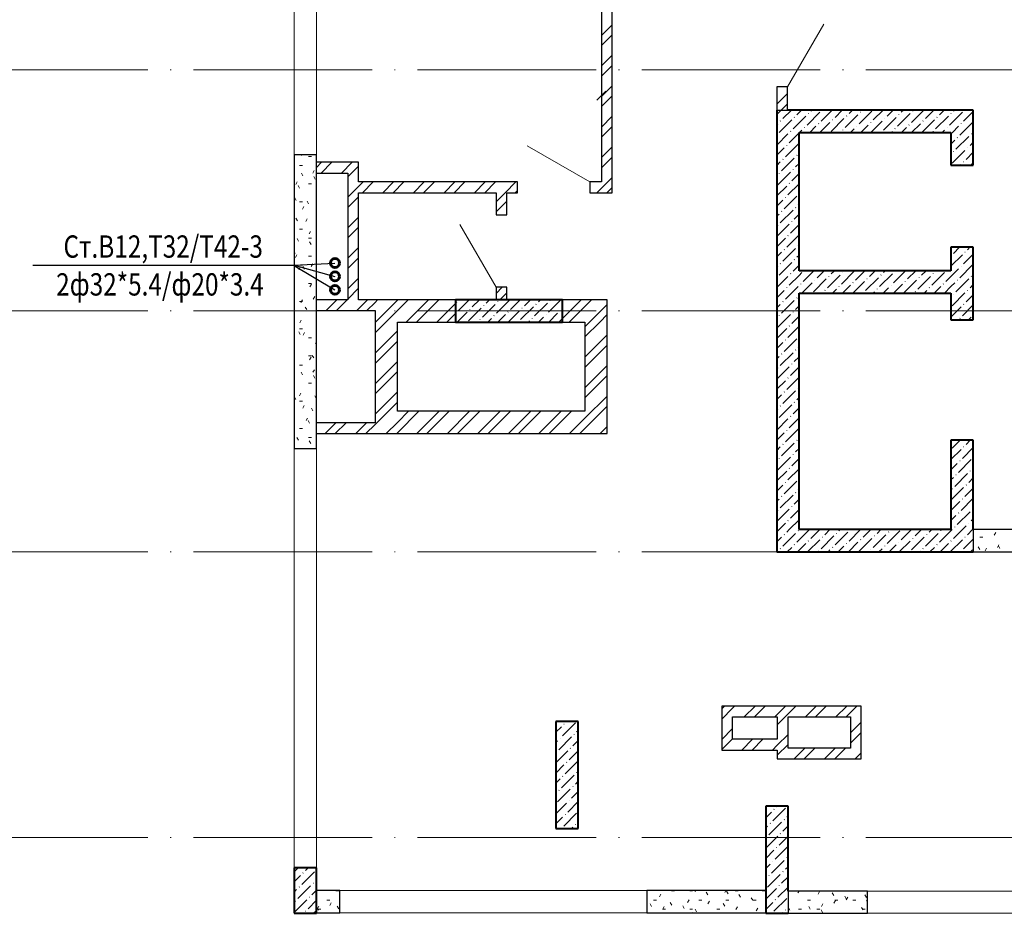
# Model space of a CAD drawing. Units: metres. Extents: x -389808 to 802673, y -114318 to 170939.
# Drawn here: x -302354 to -302244, y -108864 to -108764 of the extents above; entities that cross this region are included whole.
import ezdxf
from ezdxf.enums import TextEntityAlignment as Align

# ---------------------------------------------------------------- set-up
doc = ezdxf.new("R2010")
doc.units = ezdxf.units.M
doc.linetypes.add('02 Штрихпунктирная _20 мм_', pattern=[25, 20, -2.5, 0, -2.5])
doc.linetypes.add('______5', pattern=[1.1, 0.8, -0.1, 0.1, -0.1])
for name, color, linetype, lineweight in [('ws_B1', 150, 'Continuous', 60), ('ws_T3', 30, 'Continuous', 60), ('ws_T4', 200, 'Continuous', 60), ('Окна', 7, 'Continuous', 18), ('Оси', 40, '______5', 18), ('Размеры', 8, 'Continuous', 9), ('Стены несущие', 7, 'Continuous', 40), ('Стены штриховка', 7, 'Continuous', 40)]:
    doc.layers.add(name, color=color, linetype=linetype, lineweight=lineweight)
for name, color, linetype in [('ws_sign_B', 141, 'Continuous'), ('Двери', 32, 'Continuous'), ('СТЕНЫ перегородки', 7, 'Continuous')]:
    doc.layers.add(name, color=color, linetype=linetype)
doc.styles.add('ГОСТ-Н', font='gost.shx', dxfattribs={"width": 0.8, "oblique": 15, "height": 250})

# ---------------------------------------------------------------- blocks, each defined once
blk = doc.blocks.new('_Oblique')
at = {"color": 0, "linetype": 'ByBlock', "lineweight": -2}
blk.add_line((-0.5, -0.5), (0.5, 0.5), dxfattribs=at)

msp = doc.modelspace()

# ---------------------------------------------------------------- linework, layer by layer
at = {"layer": 'ws_B1'}
msp.add_circle((-302318.721, -108794.459), 0.5, dxfattribs=at)
at = {"layer": 'ws_sign_B'}
for p, q in [((-302352.571, -108791.694), (-302323.377, -108791.694)), ((-302323.377, -108791.694), (-302318.721, -108791.459)), ((-302323.377, -108791.694), (-302318.721, -108794.459)), ((-302323.286, -108791.689), (-302318.721, -108792.959))]:
    msp.add_line(p, q, dxfattribs=at)
at = {"layer": 'ws_T3'}
msp.add_circle((-302318.721, -108792.959), 0.5, dxfattribs=at)
at = {"layer": 'ws_T4'}
msp.add_circle((-302318.721, -108791.459), 0.5, dxfattribs=at)
at = {"layer": 'Двери', "lineweight": 18}
for p, q in [((-302268.036, -108771.723), (-302263.986, -108764.708)), ((-302290.186, -108782.373), (-302297.201, -108778.323)), ((-302300.686, -108794.173), (-302304.736, -108787.158))]:
    msp.add_line(p, q, dxfattribs=at)
at = {"layer": 'Окна', "lineweight": 9}
for p, q in [((-302323.286, -108747.323), (-302323.286, -108779.323)), ((-302320.786, -108747.323), (-302320.786, -108779.323)), ((-302323.286, -108859.223), (-302323.286, -108812.223)), ((-302320.786, -108859.223), (-302320.786, -108812.223)), ((-302318.186, -108861.773), (-302283.786, -108861.773)), ((-302259.086, -108861.823), (-302241.986, -108861.823)), ((-302318.186, -108864.273), (-302283.786, -108864.273)), ((-302259.086, -108864.323), (-302241.986, -108864.323))]:
    msp.add_line(p, q, dxfattribs=at)
at = {"layer": 'Оси', "linetype": '02 Штрихпунктирная _20 мм_'}
for p, q in [((-302409.871, -108769.823), (-302060.339, -108769.823)), ((-302409.871, -108796.823), (-302060.339, -108796.823)), ((-302409.871, -108823.823), (-302060.339, -108823.823)), ((-302409.871, -108855.823), (-302060.339, -108855.823))]:
    msp.add_line(p, q, dxfattribs=at)
at = {"layer": 'Размеры', "lineweight": 18}
for p, q in [((-302288.886, -108772.37), (-302288.886, -108772.205)), ((-302320.786, -108779.173), (-302320.786, -108773.577)), ((-302307.926, -108782.373), (-302308.087, -108782.373)), ((-302323.286, -108786.64), (-302323.286, -108786.475)), ((-302320.786, -108786.64), (-302320.786, -108786.475)), ((-302317.286, -108786.64), (-302317.286, -108786.475)), ((-302316.086, -108786.64), (-302316.086, -108786.475)), ((-302320.786, -108788.64), (-302320.786, -108788.847)), ((-302317.286, -108788.64), (-302317.286, -108788.847)), ((-302293.037, -108795.573), (-302291.725, -108795.573)), ((-302320.786, -108813.223), (-302320.786, -108818.642)), ((-302247.236, -108815.815), (-302247.236, -108816.023)), ((-302280.85, -108861.773), (-302281.057, -108861.773)), ((-302253.109, -108861.823), (-302252.902, -108861.823))]:
    msp.add_line(p, q, dxfattribs=at)
at = {"layer": 'Стены несущие'}
for p, q in [((-302269.236, -108774.323), (-302269.236, -108823.823)), ((-302247.236, -108774.323), (-302268.036, -108774.323)), ((-302247.236, -108780.473), (-302247.236, -108774.323)), ((-302266.736, -108776.823), (-302249.736, -108776.823)), ((-302266.736, -108792.323), (-302266.736, -108776.823)), ((-302249.736, -108776.823), (-302249.736, -108780.473)), ((-302249.736, -108780.473), (-302247.236, -108780.473)), ((-302249.736, -108789.696), (-302249.736, -108792.323)), ((-302247.236, -108789.696), (-302249.736, -108789.696)), ((-302247.236, -108797.823), (-302247.236, -108789.696)), ((-302249.736, -108792.323), (-302266.736, -108792.323)), ((-302293.236, -108795.573), (-302305.236, -108795.573)), ((-302305.236, -108795.573), (-302305.236, -108798.073)), ((-302293.236, -108798.073), (-302293.236, -108795.573)), ((-302266.736, -108821.323), (-302266.736, -108794.823)), ((-302266.736, -108794.823), (-302249.736, -108794.823)), ((-302249.736, -108794.823), (-302249.736, -108797.823)), ((-302249.736, -108797.823), (-302247.236, -108797.823)), ((-302305.236, -108798.073), (-302293.236, -108798.073)), ((-302249.736, -108811.323), (-302249.736, -108821.323)), ((-302247.236, -108811.323), (-302249.736, -108811.323)), ((-302247.236, -108821.323), (-302247.236, -108811.323)), ((-302249.736, -108821.323), (-302266.736, -108821.323)), ((-302269.236, -108823.823), (-302247.236, -108823.823)), ((-302293.986, -108842.823), (-302293.986, -108854.823)), ((-302291.486, -108842.823), (-302293.986, -108842.823)), ((-302291.486, -108854.823), (-302291.486, -108842.823)), ((-302270.486, -108852.323), (-302270.486, -108864.323)), ((-302267.986, -108852.323), (-302270.486, -108852.323)), ((-302267.986, -108861.823), (-302267.986, -108852.323)), ((-302293.986, -108854.823), (-302291.486, -108854.823)), ((-302323.286, -108859.223), (-302323.286, -108864.323)), ((-302320.786, -108859.223), (-302323.286, -108859.223)), ((-302320.786, -108864.323), (-302320.786, -108859.223)), ((-302323.286, -108864.323), (-302320.786, -108864.323)), ((-302270.486, -108864.323), (-302267.986, -108864.323))]:
    msp.add_line(p, q, dxfattribs=at)
at = {"layer": 'СТЕНЫ перегородки'}
for p, q in [((-302287.686, -108783.573), (-302287.686, -108739.323)), ((-302288.886, -108753.023), (-302288.886, -108782.373)), ((-302269.236, -108771.723), (-302269.236, -108774.323)), ((-302268.036, -108771.723), (-302269.236, -108771.723)), ((-302268.036, -108774.323), (-302268.036, -108771.723)), ((-302269.236, -108774.323), (-302268.036, -108774.323)), ((-302323.286, -108779.323), (-302323.286, -108812.223)), ((-302320.786, -108779.323), (-302323.286, -108779.323)), ((-302320.786, -108812.223), (-302320.786, -108779.323)), ((-302316.086, -108780.173), (-302320.786, -108780.173)), ((-302316.086, -108782.373), (-302316.086, -108780.173)), ((-302320.786, -108781.373), (-302317.286, -108781.373)), ((-302317.286, -108781.373), (-302317.286, -108795.573)), ((-302298.286, -108782.373), (-302316.086, -108782.373)), ((-302298.286, -108783.573), (-302298.286, -108782.373)), ((-302288.886, -108782.373), (-302290.186, -108782.373)), ((-302290.186, -108782.373), (-302290.186, -108783.573)), ((-302316.086, -108795.573), (-302316.086, -108783.573)), ((-302316.086, -108783.573), (-302300.686, -108783.573)), ((-302300.686, -108783.573), (-302300.686, -108786.073)), ((-302299.486, -108783.573), (-302298.286, -108783.573)), ((-302299.486, -108786.073), (-302299.486, -108783.573)), ((-302290.186, -108783.573), (-302287.686, -108783.573)), ((-302300.686, -108786.073), (-302299.486, -108786.073)), ((-302299.486, -108794.173), (-302300.686, -108794.173)), ((-302300.686, -108794.173), (-302300.686, -108795.573)), ((-302299.486, -108795.573), (-302299.486, -108794.173)), ((-302317.286, -108795.573), (-302320.786, -108795.573)), ((-302305.236, -108795.573), (-302316.086, -108795.573)), ((-302288.236, -108795.573), (-302293.236, -108795.573)), ((-302288.236, -108810.573), (-302288.236, -108795.573)), ((-302320.786, -108796.773), (-302314.236, -108796.773)), ((-302314.236, -108796.773), (-302314.236, -108809.373)), ((-302311.736, -108798.073), (-302305.236, -108798.073)), ((-302311.736, -108808.073), (-302311.736, -108798.073)), ((-302293.236, -108798.073), (-302290.736, -108798.073)), ((-302290.736, -108798.073), (-302290.736, -108808.073)), ((-302290.736, -108808.073), (-302311.736, -108808.073)), ((-302314.236, -108809.373), (-302320.786, -108809.373)), ((-302320.786, -108810.573), (-302288.236, -108810.573)), ((-302323.286, -108812.223), (-302320.786, -108812.223)), ((-302221.236, -108821.323), (-302247.236, -108821.323)), ((-302247.236, -108821.323), (-302247.236, -108823.823)), ((-302247.236, -108823.823), (-302235.486, -108823.823)), ((-302275.386, -108841.123), (-302275.386, -108846.023)), ((-302259.786, -108841.123), (-302275.386, -108841.123)), ((-302259.786, -108847.023), (-302259.786, -108841.123)), ((-302274.186, -108844.823), (-302274.186, -108842.323)), ((-302274.186, -108842.323), (-302269.186, -108842.323)), ((-302269.186, -108842.323), (-302269.186, -108844.823)), ((-302267.986, -108842.323), (-302260.986, -108842.323)), ((-302267.986, -108845.823), (-302267.986, -108842.323)), ((-302260.986, -108842.323), (-302260.986, -108845.823)), ((-302269.186, -108844.823), (-302274.186, -108844.823)), ((-302275.386, -108846.023), (-302269.186, -108846.023)), ((-302269.186, -108846.023), (-302269.186, -108847.023)), ((-302260.986, -108845.823), (-302267.986, -108845.823)), ((-302269.186, -108847.023), (-302259.786, -108847.023)), ((-302318.186, -108861.773), (-302320.786, -108861.773)), ((-302318.186, -108864.273), (-302318.186, -108861.773)), ((-302270.486, -108861.773), (-302283.786, -108861.773)), ((-302283.786, -108861.773), (-302283.786, -108864.273)), ((-302259.086, -108861.823), (-302267.986, -108861.823)), ((-302267.986, -108861.823), (-302267.986, -108864.323)), ((-302259.086, -108864.323), (-302259.086, -108861.823)), ((-302320.786, -108864.273), (-302318.186, -108864.273)), ((-302283.786, -108864.273), (-302270.486, -108864.273)), ((-302267.986, -108864.323), (-302259.086, -108864.323))]:
    msp.add_line(p, q, dxfattribs=at)
at = {"layer": 'Стены штриховка', "linetype": 'Continuous', "lineweight": 9}
for p, q in [((-302288.886, -108765.951), (-302287.686, -108764.751)), ((-302288.886, -108767.091), (-302287.686, -108765.891)), ((-302288.886, -108769.372), (-302287.686, -108768.172)), ((-302288.886, -108770.513), (-302287.686, -108769.313)), ((-302288.886, -108772.794), (-302287.686, -108771.594)), ((-302269.236, -108773.672), (-302268.036, -108772.472)), ((-302288.886, -108773.934), (-302287.686, -108772.734)), ((-302269.236, -108774.813), (-302268.746, -108774.323)), ((-302268.746, -108774.323), (-302268.036, -108773.613)), ((-302268.561, -108775.278), (-302267.606, -108774.323)), ((-302266.993, -108774.851), (-302266.736, -108774.594)), ((-302266.736, -108774.594), (-302266.465, -108774.323)), ((-302265.852, -108775.991), (-302264.427, -108774.565)), ((-302265.71, -108774.708), (-302265.686, -108774.684)), ((-302265.424, -108774.423), (-302265.325, -108774.323)), ((-302264.284, -108775.563), (-302263.044, -108774.323)), ((-302262.716, -108775.136), (-302261.903, -108774.323)), ((-302261.148, -108774.708), (-302260.763, -108774.323)), ((-302260.007, -108775.849), (-302258.582, -108774.423)), ((-302259.865, -108774.565), (-302259.841, -108774.542)), ((-302258.439, -108775.421), (-302257.341, -108774.323)), ((-302256.871, -108774.993), (-302256.201, -108774.323)), ((-302255.303, -108774.565), (-302255.06, -108774.323)), ((-302254.162, -108775.706), (-302252.779, -108774.323)), ((-302254.02, -108774.423), (-302253.996, -108774.399)), ((-302252.594, -108775.278), (-302251.639, -108774.323)), ((-302251.026, -108774.851), (-302250.498, -108774.323)), ((-302249.885, -108775.991), (-302248.46, -108774.566)), ((-302249.743, -108774.708), (-302249.719, -108774.684)), ((-302249.458, -108774.423), (-302249.358, -108774.323)), ((-302248.317, -108775.563), (-302247.236, -108774.482)), ((-302288.886, -108776.215), (-302287.686, -108775.015)), ((-302268.988, -108776.846), (-302267.563, -108775.421)), ((-302268.846, -108775.563), (-302268.822, -108775.54)), ((-302267.42, -108776.419), (-302266.736, -108775.734)), ((-302267.278, -108775.136), (-302267.254, -108775.112)), ((-302266.736, -108775.734), (-302265.995, -108774.993)), ((-302264.403, -108776.823), (-302263.286, -108775.706)), ((-302263.143, -108776.704), (-302261.718, -108775.278)), ((-302263.001, -108775.421), (-302262.977, -108775.397)), ((-302261.575, -108776.276), (-302260.15, -108774.851)), ((-302261.433, -108774.993), (-302261.409, -108774.969)), ((-302258.724, -108775.706), (-302258.7, -108775.682)), ((-302258.701, -108776.823), (-302257.441, -108775.563)), ((-302257.298, -108776.561), (-302255.873, -108775.136)), ((-302257.156, -108775.278), (-302257.132, -108775.255)), ((-302255.73, -108776.134), (-302254.305, -108774.708)), ((-302255.588, -108774.851), (-302255.564, -108774.827)), ((-302252.998, -108776.823), (-302251.596, -108775.421)), ((-302252.879, -108775.563), (-302252.855, -108775.54)), ((-302251.453, -108776.419), (-302250.028, -108774.993)), ((-302251.311, -108775.136), (-302251.287, -108775.112)), ((-302248.436, -108776.823), (-302247.319, -108775.706)), ((-302288.886, -108777.356), (-302287.686, -108776.156)), ((-302269.236, -108775.953), (-302269.131, -108775.848)), ((-302267.848, -108777.987), (-302266.736, -108776.875)), ((-302267.705, -108776.704), (-302267.682, -108776.68)), ((-302266.684, -108776.823), (-302266.422, -108776.561)), ((-302266.137, -108776.276), (-302266.114, -108776.252)), ((-302265.544, -108776.823), (-302264.854, -108776.134)), ((-302264.569, -108775.849), (-302264.545, -108775.825)), ((-302261.86, -108776.561), (-302261.837, -108776.538)), ((-302260.982, -108776.823), (-302260.577, -108776.419)), ((-302260.292, -108776.134), (-302260.269, -108776.11)), ((-302259.841, -108776.823), (-302259.009, -108775.991)), ((-302257.56, -108776.823), (-302257.56, -108776.823)), ((-302256.42, -108776.823), (-302256.301, -108776.704)), ((-302256.015, -108776.419), (-302255.992, -108776.395)), ((-302255.279, -108776.823), (-302254.732, -108776.276)), ((-302254.447, -108775.991), (-302254.424, -108775.967)), ((-302254.139, -108776.823), (-302253.164, -108775.849)), ((-302251.739, -108776.704), (-302251.715, -108776.68)), ((-302250.717, -108776.823), (-302250.456, -108776.561)), ((-302250.17, -108776.276), (-302250.147, -108776.253)), ((-302249.736, -108776.982), (-302249.577, -108776.823)), ((-302249.577, -108776.823), (-302248.887, -108776.134)), ((-302248.745, -108777.132), (-302248.436, -108776.823)), ((-302248.602, -108775.849), (-302248.579, -108775.825)), ((-302269.236, -108778.234), (-302267.991, -108776.989)), ((-302249.736, -108778.123), (-302249.315, -108777.702)), ((-302249.173, -108778.7), (-302247.747, -108777.274)), ((-302249.03, -108777.417), (-302249.006, -108777.393)), ((-302247.604, -108778.272), (-302247.236, -108777.904)), ((-302247.462, -108776.989), (-302247.438, -108776.965)), ((-302288.886, -108779.637), (-302287.686, -108778.437)), ((-302269.236, -108779.375), (-302268.418, -108778.557)), ((-302268.276, -108779.555), (-302266.85, -108778.129)), ((-302268.133, -108778.272), (-302268.109, -108778.248)), ((-302249.6, -108780.268), (-302248.175, -108778.842)), ((-302249.458, -108778.985), (-302249.434, -108778.961)), ((-302248.032, -108779.84), (-302247.236, -108779.044)), ((-302247.889, -108778.557), (-302247.866, -108778.534)), ((-302322.456, -108779.415), (-302322.509, -108779.323)), ((-302321.67, -108779.519), (-302321.335, -108779.519)), ((-302320.786, -108780.743), (-302320.216, -108780.173)), ((-302320.275, -108781.373), (-302319.075, -108780.173)), ((-302317.994, -108781.373), (-302316.794, -108780.173)), ((-302288.886, -108780.777), (-302287.686, -108779.577)), ((-302269.236, -108780.515), (-302268.846, -108780.125)), ((-302268.703, -108781.123), (-302267.278, -108779.698)), ((-302268.561, -108779.84), (-302268.537, -108779.817)), ((-302266.993, -108779.413), (-302266.969, -108779.389)), ((-302248.317, -108780.125), (-302248.293, -108780.102)), ((-302247.524, -108780.473), (-302247.236, -108780.185)), ((-302322.686, -108780.535), (-302322.351, -108780.535)), ((-302321.043, -108781.104), (-302321.21, -108781.395)), ((-302316.854, -108781.373), (-302316.086, -108780.605)), ((-302269.131, -108782.691), (-302267.705, -108781.266)), ((-302267.42, -108780.981), (-302267.397, -108780.957)), ((-302267.135, -108780.696), (-302266.736, -108780.296)), ((-302248.665, -108780.473), (-302248.602, -108780.411)), ((-302322.939, -108782.356), (-302323.106, -108782.647)), ((-302322.319, -108781.683), (-302322.487, -108781.392)), ((-302320.932, -108782.055), (-302321.099, -108781.764)), ((-302317.286, -108781.805), (-302316.854, -108781.373)), ((-302316.086, -108782.886), (-302315.573, -108782.373)), ((-302315.632, -108783.573), (-302314.432, -108782.373)), ((-302313.351, -108783.573), (-302312.151, -108782.373)), ((-302312.211, -108783.573), (-302311.011, -108782.373)), ((-302309.93, -108783.573), (-302308.73, -108782.373)), ((-302308.79, -108783.573), (-302307.59, -108782.373)), ((-302306.509, -108783.573), (-302305.309, -108782.373)), ((-302305.368, -108783.573), (-302304.168, -108782.373)), ((-302303.087, -108783.573), (-302301.887, -108782.373)), ((-302301.947, -108783.573), (-302300.747, -108782.373)), ((-302299.666, -108783.573), (-302298.466, -108782.373)), ((-302288.886, -108783.058), (-302287.686, -108781.858)), ((-302268.989, -108781.408), (-302268.965, -108781.385)), ((-302267.563, -108782.264), (-302266.736, -108781.437)), ((-302322.691, -108783.071), (-302322.859, -108782.78)), ((-302321.67, -108782.567), (-302321.335, -108782.567)), ((-302320.786, -108782.692), (-302320.839, -108782.783)), ((-302317.286, -108784.086), (-302316.086, -108782.886)), ((-302298.525, -108783.573), (-302298.286, -108783.334)), ((-302289.401, -108783.573), (-302288.886, -108783.058)), ((-302288.261, -108783.573), (-302287.686, -108782.999)), ((-302269.236, -108783.937), (-302268.133, -108782.834)), ((-302267.991, -108783.832), (-302266.736, -108782.577)), ((-302267.848, -108782.549), (-302267.824, -108782.525)), ((-302323.063, -108784.459), (-302323.231, -108784.168)), ((-302322.686, -108784.599), (-302322.351, -108784.599)), ((-302321.675, -108784.83), (-302321.843, -108784.54)), ((-302317.286, -108785.227), (-302316.086, -108784.027)), ((-302300.686, -108784.594), (-302299.666, -108783.573)), ((-302300.686, -108785.734), (-302299.486, -108784.534)), ((-302269.236, -108785.077), (-302268.561, -108784.402)), ((-302268.418, -108785.4), (-302266.993, -108783.975)), ((-302268.276, -108784.117), (-302268.252, -108784.093)), ((-302322.195, -108785.132), (-302322.363, -108785.422)), ((-302268.846, -108786.968), (-302267.42, -108785.543)), ((-302268.703, -108785.685), (-302268.68, -108785.662)), ((-302267.135, -108785.258), (-302267.112, -108785.234)), ((-302266.85, -108784.972), (-302266.736, -108784.858)), ((-302322.927, -108786.726), (-302323.095, -108786.436)), ((-302321.823, -108786.52), (-302321.991, -108786.81)), ((-302317.286, -108787.508), (-302316.086, -108786.308)), ((-302269.236, -108786.218), (-302268.989, -108785.97)), ((-302267.563, -108786.826), (-302267.539, -108786.802)), ((-302267.278, -108786.541), (-302266.736, -108785.999)), ((-302322.686, -108787.647), (-302322.351, -108787.647)), ((-302321.451, -108787.908), (-302321.619, -108788.198)), ((-302317.286, -108788.648), (-302316.086, -108787.448)), ((-302269.236, -108788.499), (-302267.848, -108787.111)), ((-302269.131, -108787.253), (-302269.107, -108787.23)), ((-302267.705, -108788.109), (-302266.736, -108787.139)), ((-302322.791, -108788.994), (-302322.959, -108788.704)), ((-302321.67, -108788.663), (-302321.335, -108788.663)), ((-302269.236, -108789.639), (-302268.276, -108788.679)), ((-302268.133, -108789.677), (-302266.736, -108788.28)), ((-302267.991, -108788.394), (-302267.967, -108788.37)), ((-302321.403, -108789.366), (-302321.571, -108789.076)), ((-302317.286, -108790.929), (-302316.086, -108789.729)), ((-302268.561, -108791.245), (-302267.135, -108789.82)), ((-302268.418, -108789.962), (-302268.395, -108789.938)), ((-302266.85, -108789.534), (-302266.826, -108789.511)), ((-302249.458, -108790.39), (-302248.763, -108789.696)), ((-302247.889, -108789.962), (-302247.623, -108789.696)), ((-302323.163, -108790.382), (-302323.286, -108790.168)), ((-302322.975, -108790.547), (-302323.143, -108790.838)), ((-302321.67, -108790.695), (-302321.335, -108790.695)), ((-302317.286, -108792.07), (-302316.086, -108790.87)), ((-302269.236, -108790.78), (-302268.703, -108790.247)), ((-302267.278, -108791.103), (-302267.254, -108791.079)), ((-302266.993, -108790.817), (-302266.736, -108790.561)), ((-302249.736, -108791.809), (-302248.46, -108790.532)), ((-302249.736, -108790.668), (-302249.719, -108790.651)), ((-302248.317, -108791.53), (-302247.236, -108790.449)), ((-302248.175, -108790.247), (-302248.151, -108790.224)), ((-302322.603, -108791.935), (-302322.771, -108792.226)), ((-302322.686, -108791.711), (-302322.351, -108791.711)), ((-302322.147, -108792.142), (-302322.314, -108791.851)), ((-302321.215, -108791.563), (-302321.383, -108791.854)), ((-302269.236, -108791.92), (-302269.131, -108791.815)), ((-302268.989, -108792.813), (-302267.563, -108791.388)), ((-302268.846, -108791.53), (-302268.822, -108791.507)), ((-302267.42, -108792.386), (-302266.736, -108791.701)), ((-302266.28, -108793.526), (-302265.077, -108792.323)), ((-302264.712, -108793.098), (-302263.936, -108792.323)), ((-302263.144, -108792.671), (-302262.796, -108792.323)), ((-302260.435, -108793.384), (-302259.374, -108792.323)), ((-302258.867, -108792.956), (-302258.234, -108792.323)), ((-302257.299, -108792.528), (-302257.093, -108792.323)), ((-302256.158, -108793.669), (-302254.812, -108792.323)), ((-302254.59, -108793.241), (-302253.672, -108792.323)), ((-302253.022, -108792.813), (-302252.531, -108792.323)), ((-302251.454, -108792.386), (-302251.391, -108792.323)), ((-302249.736, -108792.949), (-302248.887, -108792.101)), ((-302248.745, -108793.099), (-302247.319, -108791.673)), ((-302248.602, -108791.816), (-302248.579, -108791.792)), ((-302317.286, -108794.351), (-302316.086, -108793.151)), ((-302269.236, -108794.201), (-302267.991, -108792.956)), ((-302267.848, -108793.954), (-302266.736, -108792.842)), ((-302267.705, -108792.671), (-302267.682, -108792.647)), ((-302266.736, -108792.842), (-302266.422, -108792.528)), ((-302265.139, -108794.667), (-302263.714, -108793.241)), ((-302264.997, -108793.384), (-302264.973, -108793.36)), ((-302263.571, -108794.239), (-302262.146, -108792.813)), ((-302263.429, -108792.956), (-302263.405, -108792.932)), ((-302262.003, -108793.811), (-302260.577, -108792.386)), ((-302261.86, -108792.528), (-302261.837, -108792.505)), ((-302259.294, -108794.524), (-302257.869, -108793.099)), ((-302259.152, -108793.241), (-302259.128, -108793.217)), ((-302257.726, -108794.096), (-302256.301, -108792.671)), ((-302257.584, -108792.813), (-302257.56, -108792.79)), ((-302256.015, -108792.386), (-302255.992, -108792.362)), ((-302255.018, -108794.809), (-302253.592, -108793.384)), ((-302253.449, -108794.382), (-302252.024, -108792.956)), ((-302253.307, -108793.099), (-302253.283, -108793.075)), ((-302251.881, -108793.954), (-302250.456, -108792.528)), ((-302251.739, -108792.671), (-302251.715, -108792.647)), ((-302250.313, -108793.526), (-302249.736, -108792.949)), ((-302249.173, -108794.667), (-302247.747, -108793.241)), ((-302249.03, -108793.384), (-302249.006, -108793.36)), ((-302247.462, -108792.956), (-302247.438, -108792.932)), ((-302321.67, -108793.743), (-302321.335, -108793.743)), ((-302321.352, -108793.831), (-302321.519, -108794.121)), ((-302320.786, -108794.499), (-302320.79, -108794.491)), ((-302317.286, -108795.491), (-302316.086, -108794.291)), ((-302300.686, -108794.858), (-302300.001, -108794.173)), ((-302269.236, -108795.342), (-302268.418, -108794.524)), ((-302268.276, -108795.522), (-302266.85, -108794.096)), ((-302268.133, -108794.239), (-302268.109, -108794.215)), ((-302266.565, -108793.811), (-302266.541, -108793.788)), ((-302266.436, -108794.823), (-302265.282, -108793.669)), ((-302263.856, -108794.524), (-302263.833, -108794.5)), ((-302263.015, -108794.823), (-302262.573, -108794.382)), ((-302262.288, -108794.096), (-302262.264, -108794.073)), ((-302261.874, -108794.823), (-302261.005, -108793.954)), ((-302260.734, -108794.823), (-302259.437, -108793.526)), ((-302260.72, -108793.669), (-302260.696, -108793.645)), ((-302258.011, -108794.382), (-302257.988, -108794.358)), ((-302257.312, -108794.823), (-302256.728, -108794.239)), ((-302256.443, -108793.954), (-302256.419, -108793.93)), ((-302256.172, -108794.823), (-302255.16, -108793.811)), ((-302254.875, -108793.526), (-302254.851, -108793.503)), ((-302252.75, -108794.823), (-302252.451, -108794.524)), ((-302252.166, -108794.239), (-302252.143, -108794.215)), ((-302251.61, -108794.823), (-302250.883, -108794.096)), ((-302250.598, -108793.811), (-302250.574, -108793.788)), ((-302250.469, -108794.823), (-302249.736, -108794.09)), ((-302249.736, -108794.09), (-302249.315, -108793.669)), ((-302247.89, -108794.524), (-302247.866, -108794.5)), ((-302247.604, -108794.239), (-302247.236, -108793.871)), ((-302322.368, -108795.591), (-302322.535, -108795.881)), ((-302320.98, -108795.219), (-302321.147, -108795.509)), ((-302319.709, -108796.773), (-302318.509, -108795.573)), ((-302318.568, -108796.773), (-302317.368, -108795.573)), ((-302316.287, -108796.773), (-302315.087, -108795.573)), ((-302314.236, -108795.863), (-302313.947, -108795.573)), ((-302314.166, -108798.073), (-302311.666, -108795.573)), ((-302313.025, -108798.073), (-302310.525, -108795.573)), ((-302310.744, -108798.073), (-302308.244, -108795.573)), ((-302309.604, -108798.073), (-302307.104, -108795.573)), ((-302304.914, -108796.805), (-302303.682, -108795.573)), ((-302303.346, -108796.377), (-302302.542, -108795.573)), ((-302301.778, -108795.95), (-302301.401, -108795.573)), ((-302300.261, -108795.573), (-302299.486, -108794.799)), ((-302299.069, -108796.662), (-302297.98, -108795.573)), ((-302297.501, -108796.235), (-302296.839, -108795.573)), ((-302295.933, -108795.807), (-302295.699, -108795.573)), ((-302294.792, -108796.948), (-302293.418, -108795.573)), ((-302294.65, -108795.664), (-302294.626, -108795.641)), ((-302293.236, -108797.672), (-302291.137, -108795.573)), ((-302292.496, -108798.073), (-302289.996, -108795.573)), ((-302266.993, -108795.379), (-302266.969, -108795.356)), ((-302264.155, -108794.823), (-302264.141, -108794.809)), ((-302259.58, -108794.809), (-302259.556, -108794.786)), ((-302258.453, -108794.823), (-302258.296, -108794.667)), ((-302253.735, -108794.667), (-302253.711, -108794.643)), ((-302249.6, -108796.235), (-302248.175, -108794.809)), ((-302249.458, -108794.952), (-302249.434, -108794.928)), ((-302248.032, -108795.807), (-302247.236, -108795.011)), ((-302323.262, -108796.305), (-302323.286, -108796.264)), ((-302322.686, -108795.775), (-302322.351, -108795.775)), ((-302321.875, -108796.677), (-302322.042, -108796.387)), ((-302315.147, -108796.773), (-302314.236, -108795.863)), ((-302307.323, -108798.073), (-302305.236, -108795.987)), ((-302305.236, -108795.987), (-302305.056, -108795.807)), ((-302303.773, -108797.945), (-302302.348, -108796.52)), ((-302303.631, -108796.662), (-302303.607, -108796.639)), ((-302302.205, -108797.518), (-302300.78, -108796.092)), ((-302302.063, -108796.235), (-302302.039, -108796.211)), ((-302300.637, -108797.09), (-302299.211, -108795.664)), ((-302300.495, -108795.807), (-302300.471, -108795.783)), ((-302297.928, -108797.803), (-302296.503, -108796.377)), ((-302297.786, -108796.52), (-302297.762, -108796.496)), ((-302296.36, -108797.375), (-302294.935, -108795.95)), ((-302296.218, -108796.092), (-302296.194, -108796.068)), ((-302290.215, -108798.073), (-302288.236, -108796.094)), ((-302269.236, -108796.482), (-302268.846, -108796.092)), ((-302268.703, -108797.09), (-302267.278, -108795.665)), ((-302268.561, -108795.807), (-302268.537, -108795.783)), ((-302267.135, -108796.663), (-302266.736, -108796.263)), ((-302249.736, -108797.511), (-302248.602, -108796.377)), ((-302248.46, -108797.375), (-302247.236, -108796.152)), ((-302248.317, -108796.092), (-302248.293, -108796.069)), ((-302322.504, -108797.859), (-302322.671, -108798.149)), ((-302306.182, -108798.073), (-302305.236, -108797.127)), ((-302305.199, -108797.09), (-302305.175, -108797.066)), ((-302305.042, -108798.073), (-302303.916, -108796.948)), ((-302302.49, -108797.803), (-302302.467, -108797.779)), ((-302301.62, -108798.073), (-302301.207, -108797.66)), ((-302300.922, -108797.375), (-302300.898, -108797.351)), ((-302300.48, -108798.073), (-302299.639, -108797.233)), ((-302299.354, -108796.948), (-302299.33, -108796.924)), ((-302299.339, -108798.073), (-302298.071, -108796.805)), ((-302296.645, -108797.66), (-302296.622, -108797.637)), ((-302295.918, -108798.073), (-302295.362, -108797.518)), ((-302295.077, -108797.233), (-302295.053, -108797.209)), ((-302294.777, -108798.073), (-302293.794, -108797.09)), ((-302293.637, -108798.073), (-302293.236, -108797.672)), ((-302293.509, -108796.805), (-302293.485, -108796.781)), ((-302289.075, -108798.073), (-302288.236, -108797.234)), ((-302269.131, -108798.658), (-302267.705, -108797.233)), ((-302268.989, -108797.375), (-302268.965, -108797.352)), ((-302267.563, -108798.231), (-302266.736, -108797.404)), ((-302267.42, -108796.948), (-302267.397, -108796.924)), ((-302248.745, -108797.661), (-302248.721, -108797.637)), ((-302247.767, -108797.823), (-302247.462, -108797.518)), ((-302322.686, -108798.823), (-302322.351, -108798.823)), ((-302314.236, -108798.144), (-302314.166, -108798.073)), ((-302314.236, -108799.284), (-302313.025, -108798.073)), ((-302298.199, -108798.073), (-302298.19, -108798.064)), ((-302297.058, -108798.073), (-302296.93, -108797.945)), ((-302290.736, -108798.594), (-302290.215, -108798.073)), ((-302290.736, -108799.734), (-302289.075, -108798.073)), ((-302269.236, -108799.904), (-302268.133, -108798.801)), ((-302267.991, -108799.799), (-302266.736, -108798.544)), ((-302267.848, -108798.516), (-302267.824, -108798.492)), ((-302322.618, -108799.453), (-302322.786, -108799.163)), ((-302322.132, -108799.247), (-302322.299, -108799.537)), ((-302321.67, -108799.839), (-302321.335, -108799.839)), ((-302314.236, -108801.565), (-302311.736, -108799.065)), ((-302290.736, -108802.015), (-302288.236, -108799.515)), ((-302268.418, -108801.367), (-302266.993, -108799.941)), ((-302268.276, -108800.084), (-302268.252, -108800.06)), ((-302320.786, -108800.595), (-302320.89, -108800.414)), ((-302314.236, -108802.706), (-302311.736, -108800.206)), ((-302290.736, -108803.156), (-302288.236, -108800.656)), ((-302269.236, -108801.044), (-302268.561, -108800.369)), ((-302266.85, -108800.939), (-302266.736, -108800.825)), ((-302321.67, -108801.871), (-302321.335, -108801.871)), ((-302321.388, -108802.022), (-302321.556, -108802.313)), ((-302321.094, -108802.093), (-302321.262, -108801.802)), ((-302269.236, -108802.185), (-302268.989, -108801.937)), ((-302268.846, -108802.935), (-302267.42, -108801.51)), ((-302268.703, -108801.652), (-302268.68, -108801.628)), ((-302267.278, -108802.508), (-302266.736, -108801.966)), ((-302267.135, -108801.225), (-302267.112, -108801.201)), ((-302323.284, -108803.274), (-302323.286, -108803.278)), ((-302322.686, -108802.887), (-302322.351, -108802.887)), ((-302314.236, -108804.987), (-302311.736, -108802.487)), ((-302290.736, -108805.437), (-302288.236, -108802.937)), ((-302269.236, -108804.466), (-302267.848, -108803.078)), ((-302269.131, -108803.22), (-302269.107, -108803.197)), ((-302267.705, -108804.076), (-302266.736, -108803.106)), ((-302267.563, -108802.793), (-302267.539, -108802.769)), ((-302322.346, -108803.989), (-302322.514, -108803.698)), ((-302321.016, -108803.41), (-302321.184, -108803.701)), ((-302320.958, -108804.36), (-302321.126, -108804.07)), ((-302314.236, -108806.127), (-302311.736, -108803.627)), ((-302290.736, -108806.577), (-302288.236, -108804.077)), ((-302268.133, -108805.644), (-302266.736, -108804.247)), ((-302267.991, -108804.361), (-302267.967, -108804.337)), ((-302321.67, -108804.919), (-302321.335, -108804.919)), ((-302320.786, -108805.044), (-302320.812, -108805.088)), ((-302269.236, -108805.606), (-302268.276, -108804.646)), ((-302266.85, -108805.501), (-302266.826, -108805.478)), ((-302323.09, -108806.764), (-302323.257, -108806.474)), ((-302322.54, -108806.05), (-302322.708, -108806.34)), ((-302320.822, -108806.628), (-302320.99, -108806.338)), ((-302314.236, -108808.408), (-302311.736, -108805.908)), ((-302290.736, -108808.858), (-302288.236, -108806.358)), ((-302269.236, -108806.747), (-302268.703, -108806.214)), ((-302268.561, -108807.212), (-302267.135, -108805.786)), ((-302268.418, -108805.929), (-302268.395, -108805.905)), ((-302266.993, -108806.784), (-302266.736, -108806.528)), ((-302322.686, -108806.951), (-302322.351, -108806.951)), ((-302322.168, -108807.438), (-302322.336, -108807.728)), ((-302321.194, -108808.016), (-302321.362, -108807.726)), ((-302314.236, -108809.549), (-302311.736, -108807.049)), ((-302290.736, -108809.999), (-302288.236, -108807.499)), ((-302269.236, -108807.887), (-302269.131, -108807.782)), ((-302268.989, -108808.78), (-302267.563, -108807.355)), ((-302268.846, -108807.497), (-302268.822, -108807.474)), ((-302267.42, -108808.353), (-302266.736, -108807.668)), ((-302267.278, -108807.07), (-302267.254, -108807.046)), ((-302321.796, -108808.826), (-302321.964, -108809.116)), ((-302311.736, -108809.33), (-302310.48, -108808.073)), ((-302311.736, -108810.47), (-302309.339, -108808.073)), ((-302309.558, -108810.573), (-302307.058, -108808.073)), ((-302308.418, -108810.573), (-302305.918, -108808.073)), ((-302306.137, -108810.573), (-302303.637, -108808.073)), ((-302304.996, -108810.573), (-302302.496, -108808.073)), ((-302302.715, -108810.573), (-302300.215, -108808.073)), ((-302301.575, -108810.573), (-302299.075, -108808.073)), ((-302299.294, -108810.573), (-302296.794, -108808.073)), ((-302298.153, -108810.573), (-302295.653, -108808.073)), ((-302295.872, -108810.573), (-302293.372, -108808.073)), ((-302294.732, -108810.573), (-302292.232, -108808.073)), ((-302292.451, -108810.573), (-302290.736, -108808.858)), ((-302267.848, -108809.921), (-302266.736, -108808.809)), ((-302267.706, -108808.638), (-302267.682, -108808.614)), ((-302321.566, -108809.404), (-302321.733, -108809.114)), ((-302319.823, -108810.573), (-302318.623, -108809.373)), ((-302318.682, -108810.573), (-302317.482, -108809.373)), ((-302316.401, -108810.573), (-302315.201, -108809.373)), ((-302315.261, -108810.573), (-302314.236, -108809.549)), ((-302312.98, -108810.573), (-302311.736, -108809.33)), ((-302289.029, -108810.573), (-302288.236, -108809.78)), ((-302269.236, -108810.168), (-302267.991, -108808.923)), ((-302322.818, -108811.3), (-302322.985, -108811.009)), ((-302322.686, -108809.999), (-302322.351, -108809.999)), ((-302321.67, -108811.015), (-302321.335, -108811.015)), ((-302311.839, -108810.573), (-302311.736, -108810.47)), ((-302291.31, -108810.573), (-302290.736, -108809.999)), ((-302269.236, -108811.309), (-302268.418, -108810.491)), ((-302268.276, -108811.489), (-302266.85, -108810.063)), ((-302268.133, -108810.206), (-302268.109, -108810.182)), ((-302321.43, -108811.672), (-302321.597, -108811.381)), ((-302269.236, -108812.449), (-302268.846, -108812.059)), ((-302268.703, -108813.057), (-302267.278, -108811.632)), ((-302268.561, -108811.774), (-302268.537, -108811.75)), ((-302266.993, -108811.346), (-302266.969, -108811.323)), ((-302249.6, -108812.202), (-302248.722, -108811.323)), ((-302248.46, -108813.342), (-302247.236, -108812.119)), ((-302248.317, -108812.059), (-302248.294, -108812.036)), ((-302248.032, -108811.774), (-302247.581, -108811.323)), ((-302269.131, -108814.625), (-302267.706, -108813.2)), ((-302267.42, -108812.915), (-302267.397, -108812.891)), ((-302267.135, -108812.629), (-302266.736, -108812.23)), ((-302249.736, -108813.478), (-302248.602, -108812.344)), ((-302268.989, -108813.342), (-302268.965, -108813.319)), ((-302267.563, -108814.198), (-302266.736, -108813.371)), ((-302249.736, -108814.619), (-302249.03, -108813.913)), ((-302248.887, -108814.911), (-302247.462, -108813.485)), ((-302248.745, -108813.627), (-302248.721, -108813.604)), ((-302269.236, -108815.871), (-302268.133, -108814.768)), ((-302267.991, -108815.766), (-302266.736, -108814.511)), ((-302267.848, -108814.483), (-302267.824, -108814.459)), ((-302249.736, -108815.759), (-302249.458, -108815.481)), ((-302249.315, -108816.479), (-302247.89, -108815.053)), ((-302249.173, -108815.196), (-302249.149, -108815.172)), ((-302247.604, -108814.768), (-302247.581, -108814.744)), ((-302247.319, -108814.483), (-302247.236, -108814.4)), ((-302269.236, -108817.011), (-302268.561, -108816.336)), ((-302268.418, -108817.334), (-302266.993, -108815.908)), ((-302268.276, -108816.051), (-302268.252, -108816.027)), ((-302248.032, -108816.336), (-302248.008, -108816.312)), ((-302247.747, -108816.051), (-302247.236, -108815.54)), ((-302268.846, -108818.902), (-302267.42, -108817.477)), ((-302268.703, -108817.619), (-302268.68, -108817.595)), ((-302267.135, -108817.191), (-302267.112, -108817.168)), ((-302266.85, -108816.906), (-302266.736, -108816.792)), ((-302249.736, -108818.04), (-302248.317, -108816.621)), ((-302249.6, -108816.764), (-302249.577, -108816.74)), ((-302248.175, -108817.619), (-302247.236, -108816.681)), ((-302269.236, -108818.152), (-302268.989, -108817.904)), ((-302267.563, -108818.76), (-302267.539, -108818.736)), ((-302267.278, -108818.474), (-302266.736, -108817.933)), ((-302249.736, -108819.181), (-302248.745, -108818.189)), ((-302248.602, -108819.187), (-302247.236, -108817.821)), ((-302248.46, -108817.904), (-302248.436, -108817.881)), ((-302269.236, -108820.433), (-302267.848, -108819.045)), ((-302269.131, -108819.187), (-302269.107, -108819.164)), ((-302267.706, -108820.043), (-302266.736, -108819.073)), ((-302249.736, -108820.321), (-302249.173, -108819.758)), ((-302249.03, -108820.756), (-302247.604, -108819.33)), ((-302248.887, -108819.473), (-302248.864, -108819.449)), ((-302247.319, -108819.045), (-302247.296, -108819.021)), ((-302268.986, -108821.323), (-302268.276, -108820.613)), ((-302267.991, -108820.328), (-302267.967, -108820.304)), ((-302267.846, -108821.323), (-302266.736, -108820.214)), ((-302248.457, -108821.323), (-302248.032, -108820.898)), ((-302247.747, -108820.613), (-302247.723, -108820.589)), ((-302247.462, -108820.328), (-302247.236, -108820.102)), ((-302269.236, -108821.573), (-302268.986, -108821.323)), ((-302268.561, -108823.179), (-302267.135, -108821.753)), ((-302268.418, -108821.896), (-302268.395, -108821.872)), ((-302268.133, -108821.611), (-302267.846, -108821.323)), ((-302266.993, -108822.751), (-302265.567, -108821.326)), ((-302266.85, -108821.468), (-302266.826, -108821.445)), ((-302265.425, -108822.324), (-302264.424, -108821.323)), ((-302264.284, -108823.464), (-302262.858, -108822.039)), ((-302263.856, -108821.896), (-302263.284, -108821.323)), ((-302262.716, -108823.036), (-302261.29, -108821.611)), ((-302262.573, -108821.753), (-302262.55, -108821.73)), ((-302262.288, -108821.468), (-302262.143, -108821.323)), ((-302261.148, -108822.609), (-302259.862, -108821.323)), ((-302261.005, -108821.326), (-302261.003, -108821.323)), ((-302259.58, -108822.181), (-302258.722, -108821.323)), ((-302258.439, -108823.322), (-302257.013, -108821.896)), ((-302258.297, -108822.039), (-302258.273, -108822.015)), ((-302258.011, -108821.753), (-302257.581, -108821.323)), ((-302256.871, -108822.894), (-302255.445, -108821.468)), ((-302256.728, -108821.611), (-302256.705, -108821.587)), ((-302256.443, -108821.326), (-302256.441, -108821.323)), ((-302255.303, -108822.466), (-302254.16, -108821.323)), ((-302253.735, -108822.039), (-302253.019, -108821.323)), ((-302252.594, -108823.179), (-302251.168, -108821.753)), ((-302252.452, -108821.896), (-302252.428, -108821.872)), ((-302252.166, -108821.611), (-302251.879, -108821.323)), ((-302251.026, -108822.751), (-302249.6, -108821.326)), ((-302250.883, -108821.468), (-302250.86, -108821.445)), ((-302249.458, -108822.324), (-302248.457, -108821.323)), ((-302249.315, -108821.041), (-302249.291, -108821.017)), ((-302247.89, -108821.896), (-302247.317, -108821.323)), ((-302247.317, -108821.323), (-302247.236, -108821.243)), ((-302244.729, -108821.645), (-302244.897, -108821.935)), ((-302269.236, -108822.714), (-302268.703, -108822.181)), ((-302267.278, -108823.036), (-302267.254, -108823.013)), ((-302266.924, -108823.823), (-302265.995, -108822.894)), ((-302265.784, -108823.823), (-302264.427, -108822.466)), ((-302265.71, -108822.609), (-302265.686, -108822.585)), ((-302264.142, -108822.181), (-302264.118, -108822.157)), ((-302262.362, -108823.823), (-302261.718, -108823.179)), ((-302261.433, -108822.894), (-302261.409, -108822.87)), ((-302261.222, -108823.823), (-302260.15, -108822.751)), ((-302260.007, -108823.749), (-302258.582, -108822.324)), ((-302259.865, -108822.466), (-302259.841, -108822.443)), ((-302257.156, -108823.179), (-302257.132, -108823.155)), ((-302256.66, -108823.823), (-302255.873, -108823.037)), ((-302255.588, -108822.751), (-302255.564, -108822.728)), ((-302255.519, -108823.823), (-302254.305, -108822.609)), ((-302254.162, -108823.607), (-302252.737, -108822.181)), ((-302254.02, -108822.324), (-302253.996, -108822.3)), ((-302251.311, -108823.037), (-302251.287, -108823.013)), ((-302250.957, -108823.823), (-302250.028, -108822.894)), ((-302249.817, -108823.823), (-302248.46, -108822.466)), ((-302249.743, -108822.609), (-302249.719, -108822.585)), ((-302248.317, -108823.464), (-302247.236, -108822.383)), ((-302248.175, -108822.181), (-302248.151, -108822.157)), ((-302247.236, -108823.207), (-302247.167, -108823.207)), ((-302246.486, -108822.191), (-302246.151, -108822.191)), ((-302244.357, -108823.033), (-302244.525, -108823.323)), ((-302244.253, -108823.426), (-302244.42, -108823.136)), ((-302269.205, -108823.823), (-302269.131, -108823.749)), ((-302268.846, -108823.464), (-302268.822, -108823.44)), ((-302268.065, -108823.823), (-302267.563, -108823.322)), ((-302264.569, -108823.749), (-302264.545, -108823.726)), ((-302263.503, -108823.823), (-302263.286, -108823.607)), ((-302263.001, -108823.322), (-302262.977, -108823.298)), ((-302258.724, -108823.607), (-302258.7, -108823.583)), ((-302257.8, -108823.823), (-302257.441, -108823.464)), ((-302253.238, -108823.823), (-302253.164, -108823.749)), ((-302252.879, -108823.464), (-302252.855, -108823.441)), ((-302252.098, -108823.823), (-302251.596, -108823.322)), ((-302248.602, -108823.749), (-302248.579, -108823.726)), ((-302247.536, -108823.823), (-302247.319, -108823.607)), ((-302247.133, -108823.776), (-302247.16, -108823.823)), ((-302246.521, -108823.562), (-302246.688, -108823.272)), ((-302245.745, -108823.405), (-302245.913, -108823.695)), ((-302275.386, -108841.409), (-302275.1, -108841.123)), ((-302275.386, -108842.55), (-302274.186, -108841.35)), ((-302274.186, -108841.35), (-302273.96, -108841.123)), ((-302272.879, -108842.323), (-302271.679, -108841.123)), ((-302271.738, -108842.323), (-302270.538, -108841.123)), ((-302269.457, -108842.323), (-302268.257, -108841.123)), ((-302268.317, -108842.323), (-302267.117, -108841.123)), ((-302266.036, -108842.323), (-302264.836, -108841.123)), ((-302264.895, -108842.323), (-302263.695, -108841.123)), ((-302262.614, -108842.323), (-302261.414, -108841.123)), ((-302261.474, -108842.323), (-302260.274, -108841.123)), ((-302293.986, -108842.902), (-302293.908, -108842.823)), ((-302293.224, -108844.421), (-302291.798, -108842.995)), ((-302292.796, -108842.852), (-302292.767, -108842.823)), ((-302269.186, -108843.193), (-302268.317, -108842.323)), ((-302260.986, -108844.116), (-302259.786, -108842.916)), ((-302293.986, -108844.042), (-302293.367, -108843.423)), ((-302293.081, -108843.138), (-302293.058, -108843.114)), ((-302291.656, -108843.993), (-302291.486, -108843.823)), ((-302275.386, -108844.831), (-302274.186, -108843.631)), ((-302260.986, -108845.257), (-302259.786, -108844.057)), ((-302293.986, -108845.183), (-302293.794, -108844.991)), ((-302293.652, -108845.989), (-302292.226, -108844.563)), ((-302293.509, -108844.706), (-302293.485, -108844.682)), ((-302292.084, -108845.561), (-302291.486, -108844.964)), ((-302291.941, -108844.278), (-302291.917, -108844.254)), ((-302275.386, -108845.971), (-302274.186, -108844.771)), ((-302273.157, -108846.023), (-302271.957, -108844.823)), ((-302272.017, -108846.023), (-302270.817, -108844.823)), ((-302269.186, -108845.474), (-302267.986, -108844.274)), ((-302293.986, -108847.464), (-302292.654, -108846.131)), ((-302293.937, -108846.274), (-302293.913, -108846.25)), ((-302292.511, -108847.129), (-302291.486, -108846.104)), ((-302292.369, -108845.846), (-302292.345, -108845.823)), ((-302269.736, -108846.023), (-302269.186, -108845.474)), ((-302269.186, -108846.614), (-302267.986, -108845.414)), ((-302267.314, -108847.023), (-302266.114, -108845.823)), ((-302266.174, -108847.023), (-302264.974, -108845.823)), ((-302263.893, -108847.023), (-302262.693, -108845.823)), ((-302262.752, -108847.023), (-302261.552, -108845.823)), ((-302260.471, -108847.023), (-302259.786, -108846.338)), ((-302292.939, -108848.698), (-302291.513, -108847.272)), ((-302292.796, -108847.414), (-302292.773, -108847.391)), ((-302293.986, -108848.604), (-302293.081, -108847.7)), ((-302291.656, -108848.555), (-302291.632, -108848.531)), ((-302293.986, -108849.745), (-302293.509, -108849.268)), ((-302293.367, -108850.266), (-302291.941, -108848.84)), ((-302293.224, -108848.983), (-302293.2, -108848.959)), ((-302291.798, -108849.838), (-302291.486, -108849.526)), ((-302293.794, -108851.834), (-302292.369, -108850.408)), ((-302293.652, -108850.551), (-302293.628, -108850.527)), ((-302292.226, -108851.406), (-302291.486, -108850.666)), ((-302292.084, -108850.123), (-302292.06, -108850.099)), ((-302293.986, -108850.885), (-302293.937, -108850.836)), ((-302292.654, -108852.974), (-302291.486, -108851.807)), ((-302292.511, -108851.691), (-302292.488, -108851.668)), ((-302293.986, -108853.166), (-302292.796, -108851.976)), ((-302270.486, -108852.476), (-302270.333, -108852.323)), ((-302270.486, -108853.616), (-302269.844, -108852.974)), ((-302269.701, -108853.972), (-302268.276, -108852.547)), ((-302269.559, -108852.689), (-302269.535, -108852.666)), ((-302269.274, -108852.404), (-302269.193, -108852.323)), ((-302293.986, -108854.307), (-302293.224, -108853.545)), ((-302293.081, -108854.543), (-302291.656, -108853.117)), ((-302292.939, -108853.259), (-302292.915, -108853.236)), ((-302291.513, -108854.115), (-302291.486, -108854.088)), ((-302268.418, -108853.83), (-302268.395, -108853.806)), ((-302268.133, -108853.545), (-302267.986, -108853.397)), ((-302293.362, -108854.823), (-302293.343, -108854.804)), ((-302292.222, -108854.823), (-302292.084, -108854.685)), ((-302291.798, -108854.4), (-302291.775, -108854.376)), ((-302270.486, -108854.757), (-302270.272, -108854.543)), ((-302270.129, -108855.541), (-302268.704, -108854.115)), ((-302269.987, -108854.258), (-302269.963, -108854.234)), ((-302268.561, -108855.113), (-302267.986, -108854.538)), ((-302270.486, -108857.038), (-302269.131, -108855.683)), ((-302270.414, -108855.826), (-302270.391, -108855.802)), ((-302268.989, -108856.681), (-302267.986, -108855.678)), ((-302268.846, -108855.398), (-302268.822, -108855.374)), ((-302270.486, -108858.178), (-302269.559, -108857.251)), ((-302269.416, -108858.249), (-302267.991, -108856.824)), ((-302269.274, -108856.966), (-302269.25, -108856.942)), ((-302269.844, -108859.817), (-302268.418, -108858.392)), ((-302268.133, -108858.107), (-302268.11, -108858.083)), ((-302323.286, -108859.656), (-302322.853, -108859.223)), ((-302322.021, -108859.532), (-302321.712, -108859.223)), ((-302270.486, -108859.319), (-302269.987, -108858.819)), ((-302269.701, -108858.534), (-302269.678, -108858.511)), ((-302268.276, -108859.39), (-302267.986, -108859.1)), ((-302323.286, -108860.797), (-302322.592, -108860.102)), ((-302322.449, -108861.1), (-302321.023, -108859.675)), ((-302322.306, -108859.817), (-302322.283, -108859.794)), ((-302320.881, -108860.673), (-302320.786, -108860.578)), ((-302270.486, -108860.459), (-302270.414, -108860.388)), ((-302270.272, -108861.386), (-302268.846, -108859.96)), ((-302270.129, -108860.103), (-302270.105, -108860.079)), ((-302268.704, -108860.958), (-302267.986, -108860.24)), ((-302268.561, -108859.675), (-302268.537, -108859.651)), ((-302323.286, -108861.937), (-302323.019, -108861.671)), ((-302322.877, -108862.668), (-302321.451, -108861.243)), ((-302322.734, -108861.385), (-302322.71, -108861.362)), ((-302321.309, -108862.241), (-302320.786, -108861.718)), ((-302321.166, -108860.958), (-302321.142, -108860.934)), ((-302278.359, -108861.888), (-302278.426, -108861.773)), ((-302274.936, -108861.773), (-302275.068, -108862.001)), ((-302270.486, -108862.74), (-302269.274, -108861.528)), ((-302269.131, -108862.526), (-302267.986, -108861.381)), ((-302268.989, -108861.243), (-302268.965, -108861.219)), ((-302323.286, -108864.218), (-302321.879, -108862.811)), ((-302321.736, -108863.809), (-302320.786, -108862.859)), ((-302321.594, -108862.526), (-302321.57, -108862.502)), ((-302319.638, -108862.831), (-302319.303, -108862.831)), ((-302318.622, -108861.815), (-302318.287, -108861.815)), ((-302283.786, -108861.815), (-302283.743, -108861.815)), ((-302283.062, -108862.831), (-302282.727, -108862.831)), ((-302282.211, -108862.183), (-302282.379, -108862.473)), ((-302281.03, -108861.815), (-302280.695, -108861.815)), ((-302279.064, -108862.827), (-302279.231, -108863.117)), ((-302278.998, -108861.815), (-302278.663, -108861.815)), ((-302277.982, -108862.831), (-302277.647, -108862.831)), ((-302276.971, -108862.26), (-302277.139, -108861.97)), ((-302274.934, -108862.831), (-302274.599, -108862.831)), ((-302274.704, -108862.124), (-302274.871, -108861.834)), ((-302273.918, -108861.815), (-302273.583, -108861.815)), ((-302273.316, -108862.496), (-302273.483, -108862.205)), ((-302271.928, -108862.868), (-302272.095, -108862.577)), ((-302271.886, -108862.831), (-302271.551, -108862.831)), ((-302270.87, -108861.815), (-302270.535, -108861.815)), ((-302269.559, -108864.094), (-302268.133, -108862.669)), ((-302269.416, -108862.811), (-302269.393, -108862.788)), ((-302266.753, -108861.823), (-302266.877, -108862.038)), ((-302265.79, -108862.831), (-302265.455, -108862.831)), ((-302264.441, -108861.884), (-302264.609, -108862.174)), ((-302262.857, -108862.323), (-302263.024, -108862.033)), ((-302262.681, -108862.9), (-302262.849, -108863.19)), ((-302262.742, -108862.831), (-302262.407, -108862.831)), ((-302261.469, -108862.695), (-302261.636, -108862.405)), ((-302261.294, -108862.528), (-302261.461, -108862.818)), ((-302260.71, -108862.831), (-302260.375, -108862.831)), ((-302259.201, -108862.559), (-302259.369, -108862.269)), ((-302259.086, -108862.768), (-302259.193, -108862.954)), ((-302323.162, -108862.954), (-302323.138, -108862.93)), ((-302321.11, -108864.323), (-302320.786, -108863.999)), ((-302320.567, -108863.966), (-302320.734, -108863.676)), ((-302320.528, -108863.524), (-302320.695, -108863.815)), ((-302320.654, -108863.847), (-302320.319, -108863.847)), ((-302319.14, -108863.152), (-302319.307, -108863.443)), ((-302318.299, -108863.83), (-302318.467, -108863.54)), ((-302283.267, -108863.548), (-302283.434, -108863.258)), ((-302282.046, -108863.847), (-302281.711, -108863.847)), ((-302281.84, -108863.57), (-302282.007, -108863.861)), ((-302280.999, -108863.412), (-302281.166, -108863.122)), ((-302279.611, -108863.784), (-302279.779, -108863.494)), ((-302278.998, -108863.847), (-302278.663, -108863.847)), ((-302278.223, -108864.156), (-302278.391, -108863.866)), ((-302276.796, -108862.963), (-302276.964, -108863.253)), ((-302275.95, -108863.847), (-302275.615, -108863.847)), ((-302275.075, -108863.512), (-302275.243, -108863.221)), ((-302273.648, -108863.607), (-302273.816, -108863.897)), ((-302271.381, -108863.743), (-302271.548, -108864.033)), ((-302270.486, -108863.881), (-302269.701, -108863.096)), ((-302268.276, -108863.952), (-302268.252, -108863.928)), ((-302267.991, -108863.667), (-302267.986, -108863.662)), ((-302267.764, -108863.983), (-302267.932, -108863.693)), ((-302266.806, -108863.847), (-302266.471, -108863.847)), ((-302265.496, -108863.847), (-302265.664, -108863.557)), ((-302264.774, -108863.847), (-302264.439, -108863.847)), ((-302264.108, -108864.219), (-302264.276, -108863.929)), ((-302264.069, -108863.271), (-302264.237, -108863.562)), ((-302259.573, -108863.947), (-302259.741, -108863.656)), ((-302259.694, -108863.847), (-302259.359, -108863.847)), ((-302322.021, -108864.094), (-302321.998, -108864.07)), ((-302278.692, -108864.215), (-302278.726, -108864.273)), ((-302268.647, -108864.323), (-302268.561, -108864.237)), ((-302262.875, -108864.323), (-302262.888, -108864.301))]:
    msp.add_line(p, q, dxfattribs=at)

# ---------------------------------------------------------------- block references
at = {"layer": 'Размеры', "lineweight": 18}
msp.add_blockref('_Oblique', (-302288.886, -108772.705), dxfattribs=at)

# ---------------------------------------------------------------- texts
at = {"layer": 'ws_sign_B', "style": 'ГОСТ-Н', "oblique": 10, "width": 0.8}
msp.add_text('Ст.В12,Т32/Т42-3', height=2.5, dxfattribs=at).set_placement((-302337.959, -108790.86), align=Align.CENTER)
at = {"layer": 'ws_sign_B', "color": 2, "style": 'ГОСТ-Н', "oblique": 10, "width": 0.8}
msp.add_text('2ф32*5.4/ф20*3.4', height=2.5, dxfattribs=at).set_placement((-302338.323, -108795.1), align=Align.CENTER)

doc.saveas('drawing.dxf')
